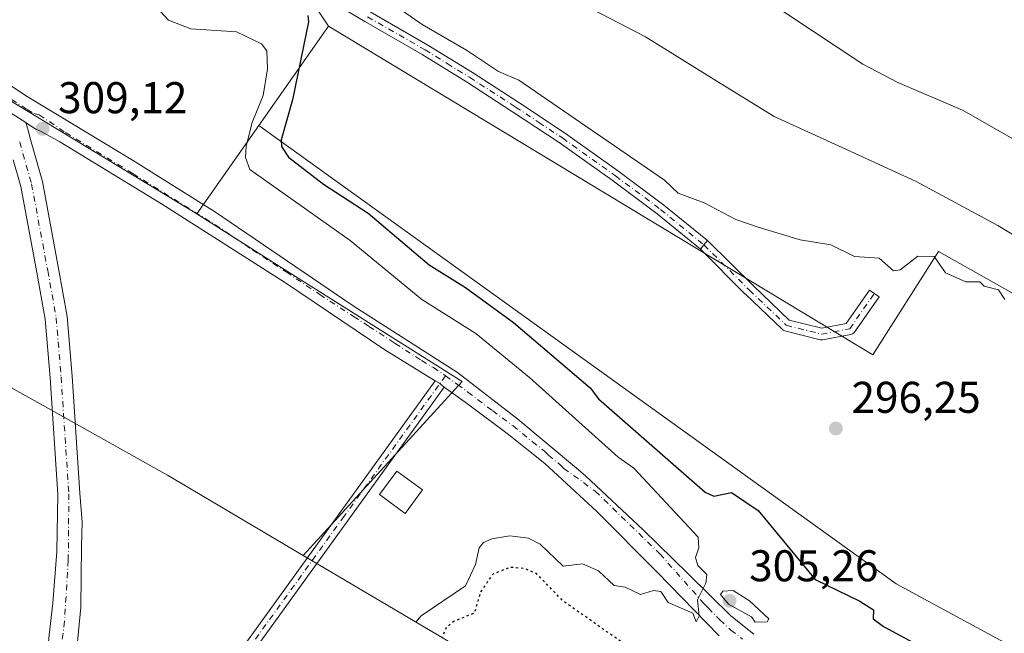
# Model space of a CAD drawing. Units: metres. Extents: x 589010 to 591029, y 4682755 to 4685072.
# Drawn here: x 590061 to 590283, y 4683032 to 4683170 of the extents above; entities that cross this region are included whole.
import ezdxf

# ---------------------------------------------------------------- set-up
doc = ezdxf.new("R2010")
doc.units = ezdxf.units.M
doc.header["$MEASUREMENT"] = 0
doc.linetypes.add('DGN Style 4', pattern=[2.6384748266838614, 1.318413404963828, -0.6592067024819142, 0.001648016756204785, -0.6592067024819142])
doc.linetypes.add('DGN Style 5', pattern=[1.1536117293433497, 0.4944050268614355, -0.6592067024819142])
for name, color, linetype, lineweight in [('Arbolado forestal CxS', 92, 'Continuous', 0), ('Camino Cxs', 7, 'Continuous', 0), ('Camino eje', 30, 'DGN Style 4', 13), ('Corriente natural Cxs', 4, 'Continuous', 13), ('Cultivos herbáceos CxS', 92, 'Continuous', 0), ('Curva de nivel maestra', 30, 'Continuous', 30), ('Curva de nivel maestra depresión', 30, 'DGN Style 5', 30), ('Curva de nivel normal', 30, 'Continuous', 0), ('Edificación ligera Cxs', 1, 'Continuous', 0), ('Pista no pavimentada Cxs', 111, 'Continuous', 0), ('Pista no pavimentada eje', 91, 'DGN Style 4', 0), ('Punto de cota en terreno', 7, 'Continuous', 0), ('Rótulo de punto de cota en terreno', 7, 'Continuous', 0), ('Suelo desnudo CxS', 253, 'Continuous', 0)]:
    doc.layers.add(name, color=color, linetype=linetype, lineweight=lineweight)
doc.styles.add('Style-Arial', font='txt')

# ---------------------------------------------------------------- blocks, each defined once
blk = doc.blocks.new('*U7')
at = {"layer": 'Suelo desnudo CxS', "color": 253, "linetype": 'Continuous', "lineweight": 0}
blk.add_polyline3d([(590306.4200999998, 4683131.0101, 285.4159000000073), (590279.2950999998, 4683146.4155, 285.841499999995), (590273.6701999997, 4683149.610099999, 285.6937999999937), (590272.8114999998, 4683149.9779, 285.7005999999965), (590258.7500999998, 4683156.0001, 285.8898999999947), (590250.8822999997, 4683160.0988, 286.1153000000049), (590233.7549999999, 4683171.4375, 285.9615000000049), (590203.3130000001, 4683191.5908, 284.8558000000049), (590171.5629000004, 4683211.831499999, 284.3407000000007), (590135.4472000003, 4683231.2784, 283.8840999999957), (590084.6470999997, 4683261.837900001, 285.2940999999992), (590068.0872, 4683271.103499999, 284.8171000000002), (590051.3095000006, 4683280.491000001, 286.1398999999947), (590041.9368000003, 4683288.480799999, 286.3046000000031), (590027.1001000004, 4683301.128599999, 285.1389000000054), (590001.3032000001, 4683321.766100001, 284.8104000000022), (589978.2844000002, 4683336.4505, 285.0632000000041), (589976.8263999998, 4683337.5131, 284.9474000000046), (589954.8687000005, 4683353.516200001, 285.4437000000034), (589940.7903000005, 4683364.025400001, 286.7697999999946), (589926.6904999996, 4683374.550600001, 285.9719000000041)], dxfattribs=at)
blk = doc.blocks.new('*U9')
at = {"layer": 'Corriente natural Cxs', "color": 4, "linetype": 'Continuous', "lineweight": 13}
blk.add_polyline3d([(590306.4200999998, 4683131.0101, 285.4159000000073), (590279.2950999998, 4683146.4155, 285.841499999995), (590273.6701999997, 4683149.610099999, 285.6937999999937), (590272.8114999998, 4683149.9779, 285.7005999999965), (590258.7500999998, 4683156.0001, 285.8898999999947), (590250.8822999997, 4683160.0988, 286.1153000000049), (590233.7549999999, 4683171.4375, 285.9615000000049), (590203.3130000001, 4683191.5908, 284.8558000000049), (590171.5629000004, 4683211.831499999, 284.3407000000007), (590135.4472000003, 4683231.2784, 283.8840999999957), (590084.6470999997, 4683261.837900001, 285.2940999999992), (590068.0872, 4683271.103499999, 284.8171000000002), (590051.3095000006, 4683280.491000001, 286.1398999999947), (590041.9368000003, 4683288.480799999, 286.3046000000031), (590027.1001000004, 4683301.128599999, 285.1389000000054), (590001.3032000001, 4683321.766100001, 284.8104000000022), (589978.2844000002, 4683336.4505, 285.0632000000041), (589976.8263999998, 4683337.5131, 284.9474000000046), (589954.8687000005, 4683353.516200001, 285.4437000000034), (589940.7903000005, 4683364.025400001, 286.7697999999946), (589926.6904999996, 4683374.550600001, 285.9719000000041)], dxfattribs=at)
blk = doc.blocks.new('5PATER')
at = {"layer": 'Arbolado forestal CxS', "linetype": 'Continuous', "lineweight": 0}
h = blk.add_hatch(color=51, dxfattribs=at)
edge = h.paths.add_edge_path()
edge.add_ellipse((0, 0), major_axis=(-0.1095731443231308, -0.1110710700762829), ratio=0.9994222409660322, start_angle=0, end_angle=360)

msp = doc.modelspace()

# ---------------------------------------------------------------- linework, layer by layer
at = {"layer": 'Arbolado forestal CxS', "color": 92, "linetype": 'Continuous', "lineweight": 0}
for points in [[(590435.1671000002, 4683020.547900001, 293.1481000000058), (590335.6835000003, 4683079.8147, 294.5959000000003), (590267.9501, 4683117.9147, 293.8785000000062), (590253.1333, 4683094.631300001, 296.2232999999979), (590130.3664999995, 4683168.7149, 298.6607999999979), (590100.7331999998, 4683213.164899999, 294.3420999999944), (590035.1162999999, 4683255.498299999, 293.4434000000037), (589933.5160999997, 4683293.5985, 297.2388999999966), (589948.3327000003, 4683338.0485, 290.0859000000055), (589738.7823000001, 4683471.398700001, 288.9560999999958)], [(589926.6904999996, 4683374.550600001, 285.9719000000041), (589940.7903000005, 4683364.025400001, 286.7697999999946), (589954.8687000005, 4683353.516200001, 285.4437000000034), (589976.8263999998, 4683337.5131, 284.9474000000046), (589978.2844000002, 4683336.4505, 285.0632000000041), (590001.3032000001, 4683321.766100001, 284.8104000000022), (590027.1001000004, 4683301.128599999, 285.1389000000054), (590041.9368000003, 4683288.480799999, 286.3046000000031), (590051.3095000006, 4683280.491000001, 286.1398999999947), (590068.0872, 4683271.103499999, 284.8171000000002), (590084.6470999997, 4683261.837900001, 285.2940999999992), (590135.4472000003, 4683231.2784, 283.8840999999957), (590171.5629000004, 4683211.831499999, 284.3407000000007), (590203.3130000001, 4683191.5908, 284.8558000000049), (590233.7549999999, 4683171.4375, 285.9615000000049), (590250.8822999997, 4683160.0988, 286.1153000000049), (590258.7500999998, 4683156.0001, 285.8898999999947), (590272.8114999998, 4683149.9779, 285.7005999999965), (590273.6701999997, 4683149.610099999, 285.6937999999937), (590279.2950999998, 4683146.4155, 285.841499999995), (590306.4200999998, 4683131.0101, 285.4159000000073)], [(589926.6904999996, 4683374.550600001, 285.9719000000041), (589940.7903000005, 4683364.025400001, 286.7697999999946), (589954.8687000005, 4683353.516200001, 285.4437000000034), (589976.8263999998, 4683337.5131, 284.9474000000046), (589978.2844000002, 4683336.4505, 285.0632000000041), (590001.3032000001, 4683321.766100001, 284.8104000000022), (590027.1001000004, 4683301.128599999, 285.1389000000054), (590041.9368000003, 4683288.480799999, 286.3046000000031), (590051.3095000006, 4683280.491000001, 286.1398999999947), (590068.0872, 4683271.103499999, 284.8171000000002), (590084.6470999997, 4683261.837900001, 285.2940999999992), (590135.4472000003, 4683231.2784, 283.8840999999957), (590171.5629000004, 4683211.831499999, 284.3407000000007), (590203.3130000001, 4683191.5908, 284.8558000000049), (590233.7549999999, 4683171.4375, 285.9615000000049), (590250.8822999997, 4683160.0988, 286.1153000000049), (590258.7500999998, 4683156.0001, 285.8898999999947), (590272.8114999998, 4683149.9779, 285.7005999999965), (590273.6701999997, 4683149.610099999, 285.6937999999937), (590279.2950999998, 4683146.4155, 285.841499999995), (590306.4200999998, 4683131.0101, 285.4159000000073)], [(589933.5160999997, 4683293.5985, 297.2388999999966), (590035.1162999999, 4683255.498299999, 293.4434000000037), (590100.7331999998, 4683213.164899999, 294.3420999999944), (590130.3664999995, 4683168.7149, 298.6607999999979)], [(590130.3664999995, 4683168.7149, 298.6607999999979), (590253.1333, 4683094.631300001, 296.2232999999979), (590267.9501, 4683117.9147, 293.8785000000062), (590335.6835000003, 4683079.8147, 294.5959000000003), (590435.1671000002, 4683020.547900001, 293.1481000000058), (590501.0921999998, 4682975.3421, 294.4888999999966)]]:
    msp.add_polyline3d(points, dxfattribs=at)
at = {"layer": 'Camino Cxs', "color": 7, "linetype": 'Continuous', "lineweight": 0, "extrusion": (-0.5426300460686455, -0.8398690930377939, 0.01313543541011018), "elevation": -4253411.772467032, "flags": 128}
msp.add_lwpolyline([(-2045817.775766259, 56184.32773143437), (-2045823.383948005, 56184.33403197795), (-2045829.12257914, 56184.35013336706)], dxfattribs=at)
at = {"layer": 'Camino Cxs', "color": 7, "linetype": 'Continuous', "lineweight": 0, "extrusion": (-0.7752182010948026, 0.6316928071296042, 0.0009685618508963238), "elevation": 2500747.658023912, "flags": 128}
msp.add_lwpolyline([(-4003277.11837944, -2125.266977149809), (-4003275.867239191, -2124.951777001965), (-4003274.616317153, -2124.686976877754)], dxfattribs=at)
msp.add_lwpolyline([(-4003277.11837944, -2125.266977149809), (-4003275.867239191, -2124.951777001965), (-4003274.616317153, -2124.686976877754)], dxfattribs=at)
at = {"layer": 'Camino Cxs', "color": 7, "linetype": 'Continuous', "lineweight": 0, "extrusion": (-0.7875845624116431, 0.57125308647618, 0.2310421352097897), "elevation": 2210503.708740789, "flags": 128}
msp.add_lwpolyline([(-4137272.126754769, -524605.4855255091), (-4137324.505691008, -524604.0087700372), (-4137398.478717329, -524604.6858903775)], dxfattribs=at)
at = {"layer": 'Camino Cxs', "color": 7, "linetype": 'Continuous', "lineweight": 0, "extrusion": (-0.01329644138589192, -0.1132410653386688, 0.9934785683483238), "elevation": -537858.2806581951, "flags": 128}
msp.add_lwpolyline([(40006.92772946821, 4689210.95481511), (40005.91211643454, 4689211.708198264), (40004.74667561997, 4689212.192328067)], dxfattribs=at)
at = {"layer": 'Camino Cxs', "color": 7, "linetype": 'Continuous', "lineweight": 0}
for points in [[(590057.9001000002, 4683234.450099999, 296.4084000000003), (590065.2401000002, 4683229.920100001, 294.0145000000048), (590070.9401000004, 4683226.030099999, 294.4379000000045), (590078.6401000004, 4683219.860099999, 297.8571999999986), (590085.9801000003, 4683214.1601, 294.5654000000068), (590091.5800999999, 4683209.3101, 294.790399999998), (590097.9200999998, 4683202.640100001, 295.286300000007), (590104.5301000001, 4683196.4101, 296.3119000000006), (590110.5000999998, 4683191.450099999, 296.2646999999997), (590116.4401000004, 4683186.9901, 296.4615999999951), (590126.8501000004, 4683179.630100001, 296.3160000000062), (590139.8201000001, 4683171.890100001, 296.7988000000041), (590152.8101000004, 4683164.4301, 296.383799999996), (590162.8400999998, 4683158.2301, 296.8825999999972), (590173.2801000001, 4683151.5101, 296.9361000000063), (590183.8501000004, 4683144.530099999, 296.7759999999981), (590195.8601000002, 4683135.970100001, 296.764599999995), (590206.0301000001, 4683128.370100001, 297.0875999999989), (590215.8502000002, 4683120.350199999, 296.8628000000026)], [(590214.2701000003, 4683118.4102, 297.4428000000044), (590204.4901000002, 4683126.4001, 297.6677999999956), (590194.3901000004, 4683133.950099999, 297.5534999999945), (590182.4301000005, 4683142.470100001, 297.6137000000017), (590171.9200999998, 4683149.420100001, 297.5758999999962), (590161.5100999996, 4683156.120100001, 297.5399999999936), (590151.5301000001, 4683162.280099999, 297.1704000000027), (590138.5601000004, 4683169.7301, 297.4569000000047), (590125.4801000003, 4683177.530099999, 297.1821999999956), (590114.9700999996, 4683184.970100001, 297.122199999998), (590108.9501, 4683189.4901, 296.6521999999969), (590102.8701, 4683194.530099999, 296.664300000004), (590096.1601, 4683200.870100001, 295.8803000000044), (590089.8501000004, 4683207.5001, 294.988400000002), (590084.3901000004, 4683212.2301, 294.5844999999972), (590077.0900999998, 4683217.9001, 297.6987999999984), (590069.4501, 4683224.020099999, 294.5237000000052), (590063.8800999997, 4683227.8201, 294.0028000000021), (590056.4901000002, 4683232.390100001, 295.2194000000018)], [(590139.8201000001, 4683171.890100001, 296.7988000000041), (590152.8101000004, 4683164.4301, 296.383799999996), (590162.8400999998, 4683158.2301, 296.8825999999972), (590173.2801000001, 4683151.5101, 296.9361000000063), (590183.8501000004, 4683144.530099999, 296.7759999999981), (590195.8601000002, 4683135.970100001, 296.764599999995), (590206.0301000001, 4683128.370100001, 297.0875999999989), (590215.8502000002, 4683120.350199999, 296.8628000000026), (590215.0601000004, 4683119.380100001, 297.1779999999999), (590214.2701000003, 4683118.4102, 297.4428000000044), (590204.4901000002, 4683126.4001, 297.6677999999956), (590194.3901000004, 4683133.950099999, 297.5534999999945), (590182.4301000005, 4683142.470100001, 297.6137000000017), (590171.9200999998, 4683149.420100001, 297.5758999999962), (590161.5100999996, 4683156.120100001, 297.5399999999936), (590151.5301000001, 4683162.280099999, 297.1704000000027), (590138.5601000004, 4683169.7301, 297.4569000000047), (590125.4801000003, 4683177.530099999, 297.1821999999956)], [(590057.4446, 4683149.9891, 309.0712000000058), (590062.1551000001, 4683146.945599999, 309.0648999999976), (590062.2101999996, 4683146.749299999, 309.0675999999949), (590062.6394999997, 4683145.218499999, 309.0905999999959), (590063.0689000003, 4683143.687700001, 309.1184000000067), (590065.8720000006, 4683133.693700001, 309.3632000000071), (590069.5455, 4683114.049100001, 309.0568000000058), (590071.4729000004, 4683103.287599999, 308.9875999999931), (590072.5957000004, 4683089.814200001, 308.8322000000044), (590074.3432999998, 4683063.440400001, 308.8748999999953), (590074.8373999996, 4683056.906199999, 308.9526000000042), (590074.7050999999, 4683051.482200001, 309.0543999999936), (590074.5728000002, 4683037.723900001, 308.8764999999985), (590073.3821999999, 4683025.156099999, 308.7339000000065)], [(590062.1551000001, 4683146.945599999, 309.0648999999976), (590062.2101999996, 4683146.749299999, 309.0675999999949), (590062.6394999997, 4683145.218499999, 309.0905999999959), (590063.0689000003, 4683143.687700001, 309.1184000000067), (590065.8720000006, 4683133.693700001, 309.3632000000071), (590069.5455, 4683114.049100001, 309.0568000000058), (590071.4729000004, 4683103.287599999, 308.9875999999931), (590072.5957000004, 4683089.814200001, 308.8322000000044), (590074.3432999998, 4683063.440400001, 308.8748999999953), (590074.8373999996, 4683056.906199999, 308.9526000000042), (590074.7050999999, 4683051.482200001, 309.0543999999936), (590074.5728000002, 4683037.723900001, 308.8764999999985), (590073.3821999999, 4683025.156099999, 308.7339000000065), (590072.7207000004, 4683017.483200001, 308.5996000000014), (590073.6468000002, 4683004.9155, 308.3325999999943), (590074.9697000004, 4682996.5811, 308.2434999999969), (590077.2187000001, 4682989.569599999, 307.9094000000041), (590080.1002000002, 4682986.610400001, 307.8708000000042)], [(590067.4291000003, 4683031.506100001, 308.7531000000017), (590068.2227999996, 4683038.649900001, 308.8306000000011), (590069.1489000004, 4683050.2916, 308.8366999999998), (590069.3542999999, 4683063.109800001, 308.8099999999977), (590067.6095000004, 4683089.441199999, 308.905899999998), (590066.5097000003, 4683102.637800001, 309.0117000000027), (590064.6271000003, 4683113.1489, 309.1350999999996), (590060.9979999998, 4683132.556700001, 309.1676000000007), (590059.3174000002, 4683138.5483, 309.2448000000004)], [(590071.8586999997, 4682975.4023, 307.6725000000006), (590071.6623999998, 4682978.854, 307.7032999999938), (590071.9270000001, 4682985.8654, 307.866399999999), (590071.0010000002, 4682991.554, 308.0745000000024), (590068.7520000003, 4682998.0363, 308.2838000000047), (590067.0322000004, 4683004.650900001, 308.3625999999931), (590066.5029999996, 4683010.868600001, 308.5127000000066), (590066.3706999999, 4683017.7478, 308.7075999999943), (590066.7675999999, 4683024.097800001, 308.7765999999974), (590067.4291000003, 4683031.506100001, 308.7531000000017), (590068.2227999996, 4683038.649900001, 308.8306000000011), (590069.1489000004, 4683050.2916, 308.8366999999998), (590069.3542999999, 4683063.109800001, 308.8099999999977), (590067.6095000004, 4683089.441199999, 308.905899999998), (590066.5097000003, 4683102.637800001, 309.0117000000027), (590064.6271000003, 4683113.1489, 309.1350999999996), (590060.9979999998, 4683132.556700001, 309.1676000000007), (590059.3174000002, 4683138.5483, 309.2448000000004)], [(590215.8502000002, 4683120.350199999, 296.8628000000026), (590226.2006999999, 4683110.135500001, 297.3276999999944), (590234.2764999997, 4683102.4441, 297.9505999999965), (590241.6054999996, 4683100.6119, 297.4948000000004), (590247.1551000001, 4683101.6523, 296.4609000000055), (590252.4073000001, 4683109.155300001, 295.4651000000013), (590254.5373000001, 4683107.6645, 295.4725999999937), (590248.9811000006, 4683099.7269, 296.4226999999955), (590248.9117000002, 4683099.636700001, 296.4382999999943), (590248.7515000004, 4683099.476500001, 296.4704000000056), (590248.5658999998, 4683099.3465, 296.5029000000068), (590248.3605000004, 4683099.250700001, 296.534799999994), (590248.1555000005, 4683099.194499999, 296.5630999999994), (590241.7984999996, 4683098.002699999, 297.6809999999969), (590241.6157000001, 4683097.9827, 297.6959000000061), (590241.4319000002, 4683097.988700001, 297.7087999999931), (590241.2506999997, 4683098.0207, 297.7198000000063), (590233.3130999999, 4683100.004899999, 297.9795000000013), (590233.1017000005, 4683100.077500001, 297.9729999999981), (590232.9061000004, 4683100.1851, 297.9649000000064), (590232.7317000004, 4683100.324899999, 297.9554000000062), (590224.3973000003, 4683108.2623, 297.7614000000031), (590224.3772999998, 4683108.2819, 297.760500000004), (590214.2701000003, 4683118.4102, 297.4428000000044)], [(590156.4587000003, 4683087.306700001, 308.507700000002), (590113.1501000002, 4683027.340100001, 309.4168999999966), (590068.4754999997, 4682966.5755, 307.6799000000028), (590066.3095000006, 4682967.8555, 307.8323999999994), (590071.8586999997, 4682975.4023, 307.6725000000006)]]:
    msp.add_polyline3d(points, dxfattribs=at)
for points in [[(590214.2701000003, 4683118.4102, 297.4428000000044), (590215.0601000004, 4683119.380100001, 297.1779999999999), (590215.8502000002, 4683120.350199999, 296.8628000000026), (590226.2006999999, 4683110.135500001, 297.3276999999944), (590234.2764999997, 4683102.4441, 297.9505999999965), (590241.6054999996, 4683100.6119, 297.4948000000004), (590247.1551000001, 4683101.6523, 296.4609000000055), (590252.4073000001, 4683109.155300001, 295.4651000000013), (590254.5373000001, 4683107.6645, 295.4725999999937), (590248.9811000006, 4683099.7269, 296.4226999999955), (590248.9117000002, 4683099.636700001, 296.4382999999943), (590248.7515000004, 4683099.476500001, 296.4704000000056), (590248.5658999998, 4683099.3465, 296.5029000000068), (590248.3605000004, 4683099.250700001, 296.534799999994), (590248.1555000005, 4683099.194499999, 296.5630999999994), (590241.7984999996, 4683098.002699999, 297.6809999999969), (590241.6157000001, 4683097.9827, 297.6959000000061), (590241.4319000002, 4683097.988700001, 297.7087999999931), (590241.2506999997, 4683098.0207, 297.7198000000063), (590233.3130999999, 4683100.004899999, 297.9795000000013), (590233.1017000005, 4683100.077500001, 297.9729999999981), (590232.9061000004, 4683100.1851, 297.9649000000064), (590232.7317000004, 4683100.324899999, 297.9554000000062), (590224.3973000003, 4683108.2623, 297.7614000000031), (590224.3772999998, 4683108.2819, 297.760500000004)], [(590156.4587000003, 4683087.306700001, 308.507700000002), (590113.1501000002, 4683027.340100001, 309.4168999999966), (590068.4754999997, 4682966.5755, 307.6799000000028), (590066.3095000006, 4682967.8555, 307.8323999999994), (590071.8586999997, 4682975.4023, 307.6725000000006), (590075.1880999999, 4682979.930199999, 307.6374999999971), (590080.1002000002, 4682986.610400001, 307.8708000000042), (590111.1300999997, 4683028.8101, 309.3076000000001), (590154.4358999999, 4683088.782099999, 308.6487999999954), (590155.5373000001, 4683088.168500001, 308.5935999999929)]]:
    msp.add_polyline3d(points, close=True, dxfattribs=at)
at = {"layer": 'Camino eje', "color": 30, "linetype": 'DGN Style 4', "lineweight": 13}
for points in [[(590139.1901000004, 4683170.8101, 297.1235000000015), (590152.1700999998, 4683163.3551, 296.7713999999978), (590157.1851000004, 4683160.255100001, 296.9057999999932), (590162.1750999996, 4683157.175100001, 297.2661999999983), (590172.6001000004, 4683150.465100001, 297.2896000000038), (590177.8551000003, 4683146.9901, 297.6760000000068), (590183.1401000004, 4683143.5001, 297.2180999999982), (590195.1250999998, 4683134.960100001, 297.1809999999969), (590205.2600999996, 4683127.3851, 297.484500000006), (590215.0601000004, 4683119.380100001, 297.1779999999999)], [(590060.7637999998, 4683142.648800001, 309.1649999999936), (590063.4349999996, 4683133.125200001, 309.1649000000034), (590067.0862999996, 4683113.598999999, 308.9824999999983), (590068.9912999999, 4683102.9627, 308.9572000000044), (590070.1026, 4683089.627699999, 308.8653000000049), (590071.8487999998, 4683063.2751, 308.7290999999968), (590071.7153000003, 4683048.324899999, 308.7066999999952), (590070.8687000005, 4683034.566500001, 308.7030999999988), (590069.1753000002, 4683020.8081, 308.5718000000052), (590069.3870000001, 4683009.8014, 308.3237999999984), (590071.5037000002, 4682999.2181, 308.0507000000071), (590074.0437000003, 4682987.788100001, 307.7918000000063), (590075.4450000003, 4682978.1665, 307.6272999999928)], [(590215.0601000004, 4683119.380100001, 297.1779999999999), (590225.2938999999, 4683109.203700001, 297.5562000000064), (590233.6283, 4683101.266100001, 297.9487999999984), (590241.5658999998, 4683099.2817, 297.6010999999999), (590247.9159000004, 4683100.472300001, 296.4703000000009), (590253.4720999999, 4683108.4099, 295.4698999999964)], [(590156.7938999999, 4683089.9089, 308.8674000000028), (590133.9151, 4683058.2301, 309.3546999999962), (590112.1401000004, 4683028.075099999, 309.3614999999991), (590089.8028999995, 4682997.692700001, 309.0442999999942), (590075.4450000003, 4682978.1665, 307.6272999999928)]]:
    msp.add_polyline3d(points, dxfattribs=at)
at = {"layer": 'Corriente natural Cxs', "color": 4, "linetype": 'Continuous', "lineweight": 13}
msp.add_polyline3d([(590306.4200999998, 4683131.0101, 285.4159000000073), (590279.2950999998, 4683146.4155, 285.841499999995), (590273.6701999997, 4683149.610099999, 285.6937999999937), (590272.8114999998, 4683149.9779, 285.7005999999965), (590258.7500999998, 4683156.0001, 285.8898999999947), (590250.8822999997, 4683160.0988, 286.1153000000049), (590233.7549999999, 4683171.4375, 285.9615000000049), (590203.3130000001, 4683191.5908, 284.8558000000049), (590171.5629000004, 4683211.831499999, 284.3407000000007), (590135.4472000003, 4683231.2784, 283.8840999999957), (590084.6470999997, 4683261.837900001, 285.2940999999992), (590068.0872, 4683271.103499999, 284.8171000000002), (590051.3095000006, 4683280.491000001, 286.1398999999947), (590041.9368000003, 4683288.480799999, 286.3046000000031), (590027.1001000004, 4683301.128599999, 285.1389000000054), (590001.3032000001, 4683321.766100001, 284.8104000000022), (589978.2844000002, 4683336.4505, 285.0632000000041), (589976.8263999998, 4683337.5131, 284.9474000000046), (589954.8687000005, 4683353.516200001, 285.4437000000034), (589940.7903000005, 4683364.025400001, 286.7697999999946), (589926.6904999996, 4683374.550600001, 285.9719000000041)], dxfattribs=at)
at = {"layer": 'Cultivos herbáceos CxS', "color": 92, "linetype": 'Continuous', "lineweight": 0, "extrusion": (0.1352301685239942, 0.1931865707150812, 0.9717982045755791), "elevation": 984818.971053823, "flags": 128}
msp.add_lwpolyline([(2202161.025790876, -4057208.592323295), (2202161.025790875, -4057180.440476573)], dxfattribs=at)
at = {"layer": 'Cultivos herbáceos CxS', "color": 92, "linetype": 'Continuous', "lineweight": 0, "extrusion": (0.08703484762808861, 0.124335764108027, 0.988415678276113), "elevation": 633944.8777175351, "flags": 128}
msp.add_lwpolyline([(2202163.05697048, -4126582.905792108), (2202163.05697048, -4126558.304259871)], dxfattribs=at)
at = {"layer": 'Cultivos herbáceos CxS', "color": 92, "linetype": 'Continuous', "lineweight": 0}
for points in [[(589447.0908000004, 4683474.197699999, 308.6628999999957), (589467.8534000004, 4683461.750700001, 308.4421000000002), (589544.6728999997, 4683401.885600001, 307.9140999999945), (589545.8578000005, 4683400.9694, 307.9360000000015), (589556.4960000003, 4683393.346100001, 308.0889000000025), (589560.0152000003, 4683391.047700001, 308.1475999999966), (589684.7317000004, 4683311.4542, 307.8809999999939), (589688.0952000003, 4683309.307700001, 307.8877999999968), (589695.2385, 4683304.9564, 307.8251000000019), (589789.7483999999, 4683250.061799999, 308.0065000000032), (589872.5717000002, 4683195.979800001, 308.6027999999933), (589881.9199999999, 4683190.2349, 308.3929999999964), (589888.0711000003, 4683186.826300001, 308.3527000000031), (589939.2858999996, 4683159.6118, 308.9336000000039), (590011.5163000004, 4683113.798000001, 309.6995000000024), (590018.6399999997, 4683109.4849, 309.6584000000003), (590021.8337000003, 4683107.6799, 309.6652999999933), (590064.2007999998, 4683084.244700001, 309.739499999996), (590094.1206, 4683067.4564, 308.9731999999931), (590124.6765000002, 4683049.400900001, 309.2682999999961)], [(589618.1321, 4683410.0153, 307.0359000000026), (589618.1321, 4683397.315300001, 307.2437000000064), (589791.6990999999, 4683287.248299999, 307.4323000000004), (589920.8158999998, 4683219.514900001, 307.6904000000068), (590030.8828999996, 4683168.7149, 309.1867999999959), (590100.7331999998, 4683126.3815, 309.0332000000053)], [(589791.6990999999, 4683287.248299999, 307.4323000000004), (589920.8158999998, 4683219.514900001, 307.6904000000068), (590030.8828999996, 4683168.7149, 309.1867999999959), (590100.7331999998, 4683126.3815, 309.0332000000053), (590119.4995999997, 4683114.418199999, 309.0179000000062), (590160.5100999996, 4683088.621300001, 308.3708000000042), (590124.6765000002, 4683049.400900001, 309.2682999999961), (590094.1206, 4683067.4564, 308.9731999999931), (590064.2007999998, 4683084.244700001, 309.739499999996), (590021.8337000003, 4683107.6799, 309.6652999999933), (590018.6399999997, 4683109.4849, 309.6584000000003), (590011.5163000004, 4683113.798000001, 309.6995000000024), (589939.2858999996, 4683159.6118, 308.9336000000039), (589888.0711000003, 4683186.826300001, 308.3527000000031), (589881.9199999999, 4683190.2349, 308.3929999999964), (589872.5717000002, 4683195.979800001, 308.6027999999933), (589789.7483999999, 4683250.061799999, 308.0065000000032)], [(590130.3664999995, 4683168.7149, 298.6607999999979), (590253.1333, 4683094.631300001, 296.2232999999979), (590267.9501, 4683117.9147, 293.8785000000062), (590335.6835000003, 4683079.8147, 294.5959000000003), (590435.1671000002, 4683020.547900001, 293.1481000000058), (590501.0921999998, 4682975.3421, 294.4888999999966)], [(590114.6777999997, 4683146.302400001, 305.2994000000036), (590258.4061000004, 4683042.980599999, 296.1812000000064), (590394.0054000001, 4682969.558599999, 294.9805999999954), (590462.1357000005, 4682929.2095, 295.1649000000034)], [(590114.6777999997, 4683146.302400001, 305.2994000000036), (590258.4061000004, 4683042.980599999, 296.1812000000064), (590394.0054000001, 4682969.558599999, 294.9805999999954), (590462.1357000005, 4682929.2095, 295.1649000000034)], [(590100.7331999998, 4683126.3815, 309.0332000000053), (590119.4995999997, 4683114.418199999, 309.0179000000062), (590160.5100999996, 4683088.621300001, 308.3708000000042), (590124.6765000002, 4683049.400900001, 309.2682999999961)], [(590100.7331999998, 4683126.3815, 309.0332000000053), (590119.4995999997, 4683114.418199999, 309.0179000000062), (590160.5100999996, 4683088.621300001, 308.3708000000042), (590124.6765000002, 4683049.400900001, 309.2682999999961)], [(590124.6765000002, 4683049.400900001, 309.2682999999961), (590190.2154000001, 4683010.674000001, 293.6258999999991), (590191.9600000001, 4683009.654899999, 294.699099999998), (590198.1967000002, 4683006.2009, 298.5915999999997), (590268.0968000004, 4682969.1009, 300.5617999999959), (590273.4024, 4682966.385500001, 299.7228000000032), (590274.2868999997, 4682965.951900001, 299.788400000005), (590353.3569, 4682927.4419, 290.5344000000041), (590358.7045999998, 4682924.934400001, 290.7176999999938), (590450.6546, 4682883.464400001, 297.6867999999959), (590450.7274000002, 4682883.431600001, 297.6815999999963), (590516.3354000002, 4682853.873400001, 306.909799999994), (590582.4914999995, 4682823.2851, 296.4961999999941)]]:
    msp.add_polyline3d(points, dxfattribs=at)
for points in [[(590501.0921999998, 4682975.3421, 294.4888999999966), (590462.1357000005, 4682929.2095, 295.1649000000034), (590394.0054000001, 4682969.558599999, 294.9805999999954), (590258.4061000004, 4683042.980599999, 296.1812000000064), (590114.6777999997, 4683146.302400001, 305.2994000000036), (590130.3664999995, 4683168.7149, 298.6607999999979), (590253.1333, 4683094.631300001, 296.2232999999979), (590267.9501, 4683117.9147, 293.8785000000062), (590335.6835000003, 4683079.8147, 294.5959000000003), (590435.1671000002, 4683020.547900001, 293.1481000000058)], [(590462.1357000005, 4682929.2095, 295.1649000000034), (590552.0942000002, 4682860.4177, 296.2888999999996), (590562.0160999997, 4682850.495800001, 296.4582999999984), (590582.4914999995, 4682823.2851, 296.4961999999941), (590516.3354000002, 4682853.873400001, 306.909799999994), (590450.7274000002, 4682883.431600001, 297.6815999999963), (590450.6546, 4682883.464400001, 297.6867999999959), (590358.7045999998, 4682924.934400001, 290.7176999999938), (590353.3569, 4682927.4419, 290.5344000000041), (590274.2868999997, 4682965.951900001, 299.788400000005), (590273.4024, 4682966.385500001, 299.7228000000032), (590268.0968000004, 4682969.1009, 300.5617999999959), (590198.1967000002, 4683006.2009, 298.5915999999997), (590191.9600000001, 4683009.654899999, 294.699099999998), (590190.2154000001, 4683010.674000001, 293.6258999999991), (590124.6765000002, 4683049.400900001, 309.2682999999961), (590160.5100999996, 4683088.621300001, 308.3708000000042), (590119.4995999997, 4683114.418199999, 309.0179000000062), (590100.7331999998, 4683126.3815, 309.0332000000053), (590114.6777999997, 4683146.302400001, 305.2994000000036), (590258.4061000004, 4683042.980599999, 296.1812000000064), (590394.0054000001, 4682969.558599999, 294.9805999999954)]]:
    msp.add_polyline3d(points, close=True, dxfattribs=at)
at = {"layer": 'Curva de nivel maestra', "color": 30, "linetype": 'Continuous', "lineweight": 30, "elevation": 300, "flags": 128}
msp.add_lwpolyline([(590125.7000000002, 4683171.090100001), (590125.9000000004, 4683169.690099999), (590122.2699999996, 4683152.0601), (590119.7199999997, 4683143.100099999), (590119.8099999996, 4683141.600099999), (590121.3899999997, 4683139.1801), (590129.2699999996, 4683133.0601), (590139.3099999996, 4683126.530099999), (590153.0999999996, 4683114.890100001), (590161.3099999996, 4683109.8101), (590172.0800000001, 4683101.890100001), (590189.3700000001, 4683087.1801), (590191.2999999998, 4683084.6801), (590215.2999999998, 4683063.6601), (590217.2999999998, 4683062.7301), (590221.2999999998, 4683063.620100001), (590227.2999999998, 4683059.4901), (590240.1600000003, 4683043.9901), (590250.2300000004, 4683039.120100001), (590253.29, 4683037.120100001), (590253.25, 4683035.120100001), (590255.5199999996, 4683033.350099999), (590263.3600000005, 4683029.190099999)], dxfattribs=at)
at = {"layer": 'Curva de nivel maestra depresión', "color": 30, "linetype": 'DGN Style 5', "lineweight": 30, "elevation": 300, "flags": 128}
msp.add_lwpolyline([(590205.9199999999, 4683002.100099999), (590205.5800000001, 4683003.4001), (590207.8200000003, 4683007.640100001), (590209.4000000004, 4683015.220100001), (590206.5899999999, 4683022.4101), (590201.6399999997, 4683027.460100001), (590196.2300000004, 4683030.050100001), (590183.2999999998, 4683039.120100001), (590177.2999999998, 4683045.3201), (590174.5999999996, 4683046.420100001), (590171.2999999998, 4683046.7301), (590167.3799999999, 4683045.120100001), (590164.6399999997, 4683041.120100001), (590163.3099999996, 4683036.380100001), (590158.7699999996, 4683034.5801), (590156.9100000003, 4683033.120100001), (590155.9800000004, 4683030.9001)], dxfattribs=at)
at = {"layer": 'Curva de nivel normal', "color": 30, "linetype": 'Continuous', "lineweight": 0, "flags": 128}
for points, elevation in [([(590049.3499999996, 4683262.370100001), (590079.5899999999, 4683241.220100001), (590105.3799999999, 4683223.1601), (590115.4400000004, 4683217.7401), (590125.9299999997, 4683213.280099999), (590137.7999999998, 4683209.6801), (590145.0700000003, 4683205.960100001), (590153.7400000002, 4683197.5001), (590166.6699999999, 4683186.120100001), (590183.8799999999, 4683175.670100001), (590201.9000000004, 4683166.300100001), (590217.3799999999, 4683156.700099999), (590230.8899999997, 4683148.370100001), (590245.4000000004, 4683141.710100001), (590262.8799999999, 4683133.670100001), (590281.3099999996, 4683123.770099999), (590297.9400000004, 4683113.6801)], 290), ([(590132.7000000002, 4683182.2301), (590151.5300000003, 4683169.0801), (590161.5300000003, 4683163.3201), (590168.7000000002, 4683158.4901), (590173.2999999998, 4683156.5001), (590206.1900000004, 4683133.9901), (590209.2199999997, 4683131.020099999), (590215.0999999996, 4683128.9001), (590222.2100000001, 4683125.100099999), (590227.2999999998, 4683123.390100001), (590236.75, 4683120.5601), (590243.6299999999, 4683119.440099999), (590249, 4683116.8101), (590254.5599999996, 4683116.370100001), (590257.7699999996, 4683113.5801), (590259.29, 4683113.800100001), (590263.29, 4683116.8301), (590266.9600000001, 4683116.770099999), (590269.5300000003, 4683113.100099999), (590274.0999999996, 4683111.100099999), (590277.29, 4683111.100099999), (590278.25, 4683110.0601), (590281.4400000004, 4683109.2601), (590282.8700000001, 4683107.110099999)], 295.0000000000001), ([(590089.7400000002, 4683175.090100001), (590094.29, 4683170.0701), (590099.3200000003, 4683168.090100001), (590109.6299999999, 4683167.420100001), (590115.3099999996, 4683164.7501), (590116.4800000004, 4683163.100099999), (590116.6500000004, 4683159.100099999), (590115.7000000002, 4683153.100099999), (590113.2000000002, 4683146.9901), (590111.8499999996, 4683141.640100001), (590111.6900000004, 4683139.100099999), (590112.6299999999, 4683136.420100001), (590135.3099999996, 4683120.380100001), (590151.4100000003, 4683107.110099999), (590163.6200000001, 4683099.420100001), (590175.7000000002, 4683089.5101), (590195.7400000002, 4683071.550100001), (590199.2699999996, 4683069.0801), (590213.7400000002, 4683053.550100001), (590213.9199999999, 4683051.110099999), (590213.1500000004, 4683048.970100001), (590213.6600000003, 4683047.120100001), (590215.6900000004, 4683045.120100001), (590215.4600000001, 4683043.120100001), (590213.5700000003, 4683039.390100001), (590213.9800000004, 4683035.800100001), (590213.2999999998, 4683034.420100001), (590212.5300000003, 4683036.350099999), (590206.9800000004, 4683038.800100001), (590205.2999999998, 4683041.270099999), (590203.6600000003, 4683041.4801), (590200.7800000003, 4683040.600099999), (590197.2999999998, 4683042.2601), (590194.79, 4683042.610099999), (590191.2999999998, 4683045.920100001), (590187.6699999999, 4683047.4901), (590183.2999999998, 4683047.0001), (590178.1399999997, 4683051.950099999), (590175.5099999999, 4683053.3201), (590171.2999999998, 4683053.780099999), (590167.25, 4683053.110099999), (590165.3099999996, 4683052.280099999), (590164.3600000005, 4683051.110099999), (590163.5599999996, 4683047.370100001), (590161.3099999996, 4683042.5801), (590151.3099999996, 4683035.7601), (590150.1100000005, 4683034.370100001)], 305), ([(590221.6699999999, 4683041.4901), (590219.2999999998, 4683041.380100001), (590218.7800000003, 4683040.600099999), (590220.5700000003, 4683038.390100001), (590225.7599999999, 4683035.5801), (590226.5700000003, 4683034.390100001), (590229.2999999998, 4683034.4301), (590229.6699999999, 4683035.120100001), (590225.3399999999, 4683039.1601), (590221.6699999999, 4683041.4901)], 305)]:
    msp.add_lwpolyline(points, dxfattribs=dict(at, elevation=elevation))
at = {"layer": 'Edificación ligera Cxs', "color": 1, "linetype": 'Continuous', "lineweight": 0}
msp.add_polyline3d([(590151.5800999999, 4683064.170100001, 309.446299999996), (590147.7200999996, 4683058.880100001, 310.1569000000018), (590141.9200999998, 4683063.120100001, 310.5896999999969), (590145.7701000003, 4683068.390100001, 309.9244999999937), (590151.5800999999, 4683064.170100001, 309.446299999996)], dxfattribs=at)
msp.add_3dface([(590151.5800999999, 4683064.170100001, 310.5896999999969), (590147.7200999996, 4683058.880100001, 310.5896999999969), (590141.9200999998, 4683063.120100001, 310.5896999999969), (590145.7701000003, 4683068.390100001, 310.5896999999969)], dxfattribs=at)
at = {"layer": 'Pista no pavimentada Cxs', "color": 111, "linetype": 'Continuous', "lineweight": 0, "extrusion": (-0.5426300460686455, -0.8398690930377939, 0.01313543541011018), "elevation": -4253411.772467032, "flags": 128}
msp.add_lwpolyline([(-2045817.775766259, 56184.32773143437), (-2045823.383948005, 56184.33403197795), (-2045829.12257914, 56184.35013336706)], dxfattribs=at)
at = {"layer": 'Pista no pavimentada Cxs', "color": 111, "linetype": 'Continuous', "lineweight": 0, "extrusion": (-0.01329644138589192, -0.1132410653386688, 0.9934785683483238), "elevation": -537858.2806581951, "flags": 128}
msp.add_lwpolyline([(40006.92772946821, 4689210.95481511), (40005.91211643454, 4689211.708198264), (40004.74667561997, 4689212.192328067)], dxfattribs=at)
at = {"layer": 'Pista no pavimentada Cxs', "color": 111, "linetype": 'Continuous', "lineweight": 0}
for points in [[(589811.6394999997, 4683284.011299999, 307.4141999999993), (589850.3982999995, 4683262.7213, 307.2609999999986), (589883.7345000004, 4683243.4531, 307.1100000000006), (589912.4071000004, 4683225.995300001, 307.5926999999938), (589932.1640999997, 4683215.514900001, 308.4201999999932), (589958.2062999997, 4683203.4507, 309.0378000000055), (589981.2609000001, 4683193.3695, 308.607600000003), (590005.9873000003, 4683184.110099999, 309.883799999996), (590017.7364999996, 4683179.102499999, 309.7807999999932), (590029.2125000004, 4683173.4965, 309.2468999999983), (590040.6316999998, 4683167.161499999, 309.1203999999998), (590049.4046999998, 4683161.4221, 309.0160000000033), (590062.4439000003, 4683152.867699999, 309.037599999996), (590086.2287, 4683138.463099999, 308.9305000000023), (590104.6941000001, 4683126.892700001, 309.2070999999996), (590135.9326999999, 4683105.664100001, 309.3953000000038), (590159.4508999996, 4683090.608700001, 308.921199999997), (590173.0768999998, 4683080.101299999, 308.1784999999945), (590186.2911, 4683069.080900001, 307.5326000000059), (590188.3221000005, 4683067.3095, 307.1462999999931), (590201.3271000005, 4683055.164100001, 306.2293000000063), (590211.5050999997, 4683045.2733, 305.1796999999933), (590221.0853000004, 4683035.8115, 305.0561000000016), (590226.3047000002, 4683031.624299999, 304.7860999999975)], [(589811.6394999997, 4683284.011299999, 307.4141999999993), (589850.3982999995, 4683262.7213, 307.2609999999986), (589883.7345000004, 4683243.4531, 307.1100000000006), (589912.4071000004, 4683225.995300001, 307.5926999999938), (589932.1640999997, 4683215.514900001, 308.4201999999932), (589958.2062999997, 4683203.4507, 309.0378000000055), (589981.2609000001, 4683193.3695, 308.607600000003), (590005.9873000003, 4683184.110099999, 309.883799999996), (590017.7364999996, 4683179.102499999, 309.7807999999932), (590029.2125000004, 4683173.4965, 309.2468999999983), (590040.6316999998, 4683167.161499999, 309.1203999999998), (590049.4046999998, 4683161.4221, 309.0160000000033), (590062.4439000003, 4683152.867699999, 309.037599999996), (590086.2287, 4683138.463099999, 308.9305000000023), (590104.6941000001, 4683126.892700001, 309.2070999999996), (590135.9326999999, 4683105.664100001, 309.3953000000038), (590159.4508999996, 4683090.608700001, 308.921199999997), (590173.0768999998, 4683080.101299999, 308.1784999999945), (590186.2911, 4683069.080900001, 307.5326000000059), (590188.3221000005, 4683067.3095, 307.1462999999931), (590201.3271000005, 4683055.164100001, 306.2293000000063), (590211.5050999997, 4683045.2733, 305.1796999999933), (590221.0853000004, 4683035.8115, 305.0561000000016), (590226.3047000002, 4683031.624299999, 304.7860999999975)], [(590218.5169000002, 4683031.251300001, 304.8733999999968), (590204.5242999997, 4683045.6085, 306.1368999999977), (590190.9146999996, 4683059.264900001, 307.0632999999943), (590179.1546999998, 4683070.126700001, 307.8153000000021), (590170.6668999996, 4683076.853900001, 308.1573000000063), (590161.7613000004, 4683083.5635, 308.4903999999952), (590156.4587000003, 4683087.306700001, 308.507700000002), (590155.5373000001, 4683088.168500001, 308.5935999999929), (590154.4358999999, 4683088.782099999, 308.6487999999954), (590152.6882999997, 4683089.8057, 308.6536000000052), (590143.1353000002, 4683095.754699999, 308.7501000000047), (590120.6990999999, 4683110.8169, 309.024900000004), (590092.7137000002, 4683128.647299999, 309.0400999999983), (590069.8006999996, 4683142.6579, 309.091499999995), (590065.5765000005, 4683144.9889, 309.0859999999957), (590064.3762999997, 4683145.478900001, 309.0789999999979), (590063.3311000001, 4683146.1655, 309.0696000000025), (590062.2899000002, 4683146.8585, 309.0644999999931), (590062.1551000001, 4683146.945599999, 309.0648999999976), (590057.4446, 4683149.9891, 309.0712000000058)], [(590154.4358999999, 4683088.782099999, 308.6487999999954), (590152.6882999997, 4683089.8057, 308.6536000000052), (590143.1353000002, 4683095.754699999, 308.7501000000047), (590120.6990999999, 4683110.8169, 309.024900000004), (590092.7137000002, 4683128.647299999, 309.0400999999983), (590069.8006999996, 4683142.6579, 309.091499999995), (590065.5765000005, 4683144.9889, 309.0859999999957), (590064.3762999997, 4683145.478900001, 309.0789999999979), (590063.3311000001, 4683146.1655, 309.0696000000025), (590062.2899000002, 4683146.8585, 309.0644999999931), (590062.1551000001, 4683146.945599999, 309.0648999999976)], [(590218.5169000002, 4683031.251300001, 304.8733999999968), (590204.5242999997, 4683045.6085, 306.1368999999977), (590190.9146999996, 4683059.264900001, 307.0632999999943), (590179.1546999998, 4683070.126700001, 307.8153000000021), (590170.6668999996, 4683076.853900001, 308.1573000000063), (590161.7613000004, 4683083.5635, 308.4903999999952), (590156.4587000003, 4683087.306700001, 308.507700000002)]]:
    msp.add_polyline3d(points, dxfattribs=at)
at = {"layer": 'Pista no pavimentada eje', "color": 91, "linetype": 'DGN Style 4', "lineweight": 0}
for points in [[(590054.3044999996, 4683155.1525, 309.0348999999987), (590062.4441000001, 4683149.9221, 309.0454000000027), (590063.9896999998, 4683148.9803, 309.0341999999946), (590065.1908999998, 4683148.7139, 309.0246999999945)], [(590065.1908999998, 4683148.7139, 309.0246999999945), (590071.1105000004, 4683144.719699999, 309.0268000000069), (590086.2516999999, 4683135.465100001, 308.9836000000068), (590104.7647000002, 4683124.008500001, 309.0948000000063), (590113.2675000001, 4683118.281300001, 309.1024999999936), (590120.1256999997, 4683113.792099999, 309.2139000000025), (590120.8551000003, 4683113.3115, 309.1592999999993), (590128.4095000001, 4683108.208699999, 309.0044999999955), (590136.0358999996, 4683103.272700001, 309.0305999999982), (590139.5257000001, 4683101.0275, 309.0234999999957), (590144.5595000006, 4683097.765900001, 308.7856999999931), (590145.4281000001, 4683097.1873, 308.7937999999995), (590151.3790999996, 4683093.3257, 308.7605999999942), (590154.0396999996, 4683091.7269, 308.8622999999934), (590156.7938999999, 4683089.9089, 308.8674000000028)], [(590156.7938999999, 4683089.9089, 308.8674000000028), (590159.4691000005, 4683087.919500001, 308.588699999993), (590161.8271000005, 4683086.223099999, 308.5743999999977), (590167.3583000004, 4683082.035900001, 308.2479000000022), (590172.0170999998, 4683078.6163, 308.0850000000065), (590176.3311000001, 4683075.0777, 307.9183000000049), (590179.1145000001, 4683072.8651, 307.7054999999964), (590180.0077000001, 4683072.0189, 307.7378999999929), (590182.5223000003, 4683069.859099999, 307.6012000000046), (590183.4373000005, 4683069.005700001, 307.5145000000048), (590190.5255000005, 4683063.920100001, 306.976800000004), (590205.1306999996, 4683049.738500001, 305.7976000000053), (590215.1083000004, 4683038.477499999, 305.1309999999939), (590215.9716999996, 4683037.571699999, 305.0705000000016), (590218.6209000006, 4683034.895500001, 304.9383999999991), (590221.1211000001, 4683032.5877, 304.7621000000072), (590223.7703, 4683030.5463, 304.7479000000022)]]:
    msp.add_polyline3d(points, dxfattribs=at)
at = {"layer": 'Suelo desnudo CxS', "color": 253, "linetype": 'Continuous', "lineweight": 0, "extrusion": (0.1352301685239942, 0.1931865707150812, 0.9717982045755791), "elevation": 984818.971053823, "flags": 128}
msp.add_lwpolyline([(2202161.025790876, -4057208.592323295), (2202161.025790875, -4057180.440476573)], dxfattribs=at)
at = {"layer": 'Suelo desnudo CxS', "color": 253, "linetype": 'Continuous', "lineweight": 0, "extrusion": (0.08703484762808861, 0.124335764108027, 0.988415678276113), "elevation": 633944.8777175351, "flags": 128}
msp.add_lwpolyline([(2202163.05697048, -4126582.905792108), (2202163.05697048, -4126558.304259871)], dxfattribs=at)
at = {"layer": 'Suelo desnudo CxS', "color": 253, "linetype": 'Continuous', "lineweight": 0}
msp.add_polyline3d([(589652.6233999999, 4683399.6679, 306.0893999999971), (589660.4654999999, 4683397.315300001, 305.5331000000006), (589707.0323000001, 4683384.615300001, 304.3034999999945), (589745.1322999997, 4683384.615300001, 303.7731000000058), (589798.0491000004, 4683361.331900001, 301.6892999999982), (589933.5160999997, 4683293.5985, 297.2388999999966), (590035.1162999999, 4683255.498299999, 293.4434000000037), (590100.7331999998, 4683213.164899999, 294.3420999999944), (590130.3664999995, 4683168.7149, 298.6607999999979), (590114.6777999997, 4683146.302400001, 305.2994000000036), (590100.7331999998, 4683126.3815, 309.0332000000053), (590030.8828999996, 4683168.7149, 309.1867999999959), (589920.8158999998, 4683219.514900001, 307.6904000000068), (589791.6990999999, 4683287.248299999, 307.4323000000004), (589618.1321, 4683397.315300001, 307.2437000000064), (589618.1321, 4683410.0153, 307.0359000000026)], close=True, dxfattribs=at)
for points in [[(589618.1321, 4683410.0153, 307.0359000000026), (589618.1321, 4683397.315300001, 307.2437000000064), (589791.6990999999, 4683287.248299999, 307.4323000000004), (589920.8158999998, 4683219.514900001, 307.6904000000068), (590030.8828999996, 4683168.7149, 309.1867999999959), (590100.7331999998, 4683126.3815, 309.0332000000053)], [(589926.6904999996, 4683374.550600001, 285.9719000000041), (589940.7903000005, 4683364.025400001, 286.7697999999946), (589954.8687000005, 4683353.516200001, 285.4437000000034), (589976.8263999998, 4683337.5131, 284.9474000000046), (589978.2844000002, 4683336.4505, 285.0632000000041), (590001.3032000001, 4683321.766100001, 284.8104000000022), (590027.1001000004, 4683301.128599999, 285.1389000000054), (590041.9368000003, 4683288.480799999, 286.3046000000031), (590051.3095000006, 4683280.491000001, 286.1398999999947), (590068.0872, 4683271.103499999, 284.8171000000002), (590084.6470999997, 4683261.837900001, 285.2940999999992), (590135.4472000003, 4683231.2784, 283.8840999999957), (590171.5629000004, 4683211.831499999, 284.3407000000007), (590203.3130000001, 4683191.5908, 284.8558000000049), (590233.7549999999, 4683171.4375, 285.9615000000049), (590250.8822999997, 4683160.0988, 286.1153000000049), (590258.7500999998, 4683156.0001, 285.8898999999947), (590272.8114999998, 4683149.9779, 285.7005999999965), (590273.6701999997, 4683149.610099999, 285.6937999999937), (590279.2950999998, 4683146.4155, 285.841499999995), (590306.4200999998, 4683131.0101, 285.4159000000073)], [(589933.5160999997, 4683293.5985, 297.2388999999966), (590035.1162999999, 4683255.498299999, 293.4434000000037), (590100.7331999998, 4683213.164899999, 294.3420999999944), (590130.3664999995, 4683168.7149, 298.6607999999979)]]:
    msp.add_polyline3d(points, dxfattribs=at)

# ---------------------------------------------------------------- block references
at = {"layer": 'Corriente natural Cxs', "color": 4, "linetype": 'Continuous', "lineweight": 13}
msp.add_blockref('*U9', (0, 0), dxfattribs=at)
at = {"layer": 'Punto de cota en terreno', "color": 7, "linetype": 'Continuous', "lineweight": 0, "xscale": 10, "yscale": 10, "zscale": 10}
for p in [(590065.9100000003, 4683145.550000001, 309.1199999999953), (590244.7999999998, 4683078.01, 296.25), (590220.8399999999, 4683039.16, 305.2599999999948)]:
    msp.add_blockref('5PATER', p, dxfattribs=at)
at = {"layer": 'Suelo desnudo CxS', "color": 253, "linetype": 'Continuous', "lineweight": 0}
msp.add_blockref('*U7', (0, 0), dxfattribs=at)

# ---------------------------------------------------------------- texts
at = {"layer": 'Rótulo de punto de cota en terreno', "color": 7, "linetype": 'Continuous', "lineweight": 0, "style": 'Style-Arial'}
for s, p in [('309,12', (590069.4378000004, 4683149.0778)), ('296,25', (590248.3278000001, 4683081.537799999)), ('305,26', (590225.2496999997, 4683043.569700001))]:
    msp.add_text(s, height=7.000000000000002, dxfattribs=at).set_placement(p)

doc.saveas('drawing.dxf')
